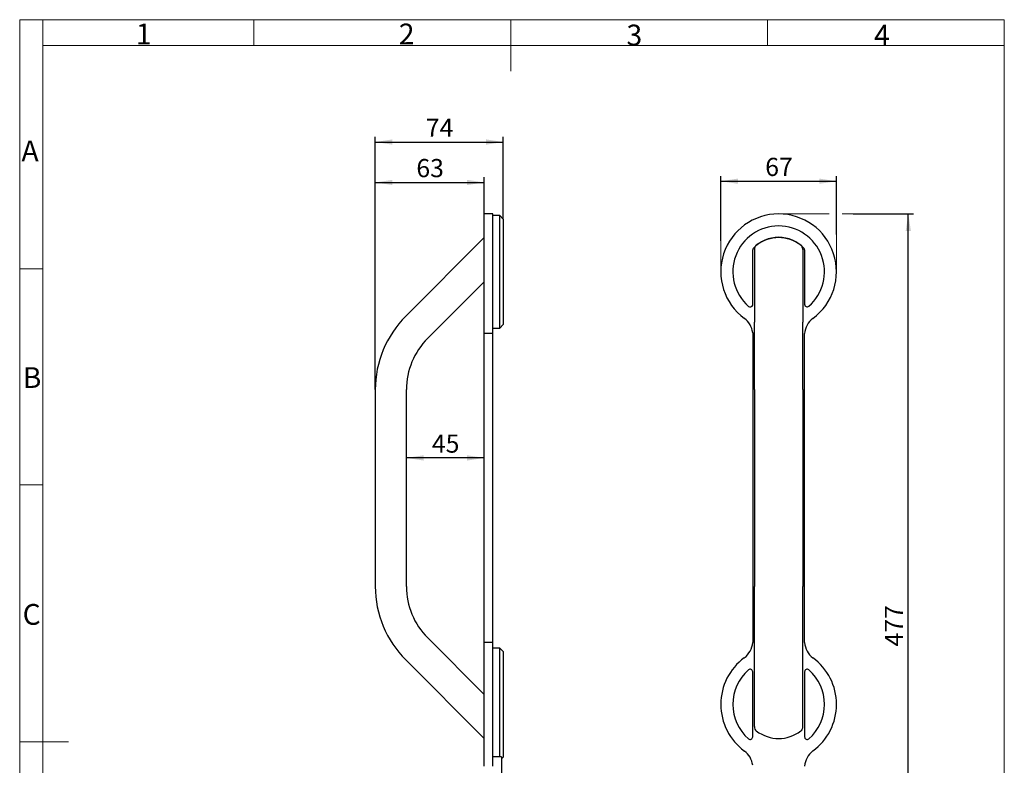
# Model space of a CAD drawing. Units: millimetres. Extents: x 9 to 199, y 7 to 289.
# Drawn here: x 9 to 199, y 145 to 289 of the extents above; entities that cross this region are included whole.
import ezdxf

# ---------------------------------------------------------------- set-up
doc = ezdxf.new("R2010")
doc.units = ezdxf.units.MM
doc.layers.add('FORMAT', color=7, linetype='Continuous')
doc.styles.add('SLDTEXTSTYLE0', font='TXT', dxfattribs={"width": 0.7})
doc.styles.add('SLDTEXTSTYLE2', font='TXT', dxfattribs={"width": 0.75})
doc.dimstyles.new('SLDDIMSTYLE1', dxfattribs={"dimtxt": 3.5, "dimasz": 3.302, "dimexe": 0, "dimexo": 0.0625, "dimgap": 0.875, "dimtad": 1, "dimlfac": 3, "dimrnd": 1e-09, "dimzin": 12, "dimdsep": 46, "dimtxsty": 'SLDTEXTSTYLE2', "dimsah": 1, "dimcen": 0.09, "dimadec": 0, "dimazin": 3, "dimtfac": 1, "dimtofl": 0, "dimtmove": 0, "dimatfit": 3, "dimfxl": 0, "dimfrac": 2, "dimtolj": 1, "dimtzin": 12, "dimarcsym": 0})
doc.dimstyles.new('SLDDIMSTYLE2', dxfattribs={"dimtxt": 3.5, "dimasz": 3.302, "dimexe": 0, "dimexo": 0.0625, "dimgap": 0.875, "dimtad": 1, "dimdec": 0, "dimlfac": 3, "dimrnd": 1e-09, "dimzin": 12, "dimdsep": 46, "dimtxsty": 'SLDTEXTSTYLE2', "dimsah": 1, "dimcen": 0.09, "dimadec": 0, "dimazin": 3, "dimtfac": 1, "dimtdec": 0, "dimtofl": 0, "dimtmove": 0, "dimatfit": 3, "dimfxl": 0, "dimfrac": 2, "dimtolj": 1, "dimtzin": 12, "dimarcsym": 0})

# ---------------------------------------------------------------- blocks, each defined once
blk = doc.blocks.new('_D_1')
at = {"layer": 'FORMAT'}
blk.add_line((98.81, 204.18), (83.81, 204.18), dxfattribs=at)
for points in [[(83.81, 204.18), (87.11, 203.67), (87.11, 204.69)], [(98.81, 204.18), (95.5, 204.69), (95.5, 203.67)]]:
    blk.add_solid(points, dxfattribs=at)
at = {"layer": 'FORMAT', "insert": (88.72, 208.69), "char_height": 3.5, "attachment_point": 1, "style": 'SLDTEXTSTYLE2'}
blk.add_mtext('45', dxfattribs=at)
blk = doc.blocks.new('_D_2')
at = {"layer": 'FORMAT'}
for p, q in [((77.81, 217.33), (77.81, 258.24)), ((98.81, 251.19), (98.81, 258.24)), ((77.81, 257.24), (98.81, 257.24))]:
    blk.add_line(p, q, dxfattribs=at)
for points in [[(77.81, 257.24), (81.11, 256.74), (81.11, 257.75)], [(98.81, 257.24), (95.5, 257.75), (95.5, 256.74)]]:
    blk.add_solid(points, dxfattribs=at)
at = {"layer": 'FORMAT', "insert": (85.72, 261.76), "char_height": 3.5, "attachment_point": 1, "style": 'SLDTEXTSTYLE2'}
blk.add_mtext('63', dxfattribs=at)
blk = doc.blocks.new('_D_3')
at = {"layer": 'FORMAT'}
for p, q in [((77.81, 217.33), (77.81, 266.03)), ((102.47, 250.2), (102.47, 266.03)), ((77.81, 265.03), (102.47, 265.03))]:
    blk.add_line(p, q, dxfattribs=at)
for points in [[(77.81, 265.03), (81.11, 264.52), (81.11, 265.54)], [(102.47, 265.03), (99.17, 265.54), (99.17, 264.52)]]:
    blk.add_solid(points, dxfattribs=at)
at = {"layer": 'FORMAT', "insert": (87.55, 269.54), "char_height": 3.5, "attachment_point": 1, "style": 'SLDTEXTSTYLE2'}
blk.add_mtext('74', dxfattribs=at)
blk = doc.blocks.new('_D_4')
at = {"layer": 'FORMAT'}
for p, q in [((144.39, 246), (144.39, 258.48)), ((166.69, 247.24), (166.69, 258.48)), ((144.39, 257.48), (166.69, 257.48))]:
    blk.add_line(p, q, dxfattribs=at)
for points in [[(144.39, 257.48), (147.69, 256.98), (147.69, 257.99)], [(166.69, 257.48), (163.39, 257.99), (163.39, 256.98)]]:
    blk.add_solid(points, dxfattribs=at)
at = {"layer": 'FORMAT', "insert": (152.96, 261.99), "char_height": 3.5, "attachment_point": 1, "style": 'SLDTEXTSTYLE2'}
blk.add_mtext('67', dxfattribs=at)
blk = doc.blocks.new('_D_5')
at = {"layer": 'FORMAT'}
for p, q in [((169.94, 251.19), (181.54, 251.19)), ((180.54, 92.29), (180.54, 251.19)), ((160.54, 92.29), (181.54, 92.29))]:
    blk.add_line(p, q, dxfattribs=at)
for points in [[(180.54, 251.19), (180.03, 247.88), (181.04, 247.88)], [(180.54, 92.29), (181.04, 95.59), (180.03, 95.59)]]:
    blk.add_solid(points, dxfattribs=at)
at = {"layer": 'FORMAT', "insert": (176.02, 167.86), "char_height": 3.5, "attachment_point": 1, "rotation": 90, "style": 'SLDTEXTSTYLE2'}
blk.add_mtext('477', dxfattribs=at)

msp = doc.modelspace()

# ---------------------------------------------------------------- linework, layer by layer
at = {"color": 7, "linetype": 'Continuous', "lineweight": 18}
for p, q in [((9.2638, 7.435), (9.2638, 288.595)), ((13.711, 288.595), (9.2638, 288.595)), ((13.711, 288.595), (199.039, 288.595)), ((13.711, 283.645), (13.711, 288.595)), ((54.4, 283.645), (54.4, 288.595)), ((103.9, 288.595), (103.9, 278.695)), ((153.4, 283.645), (153.4, 288.595)), ((199.039, 283.645), (199.039, 288.595)), ((198.9995, 7.435), (198.9995, 286.615)), ((13.711, 283.645), (13.711, 7.435)), ((199.039, 283.645), (13.711, 283.645)), ((13.711, 240.58), (9.2638, 240.58)), ((9.2638, 199), (13.711, 199)), ((9.2638, 149.5), (18.661, 149.5))]:
    msp.add_line(p, q, dxfattribs=at)
at = {"color": 7, "linetype": 'Continuous', "lineweight": 25}
for p, q in [((100.4726, 251.186), (98.8059, 251.186)), ((98.8059, 231.0614), (98.8059, 251.186)), ((100.4726, 231.0614), (100.4726, 251.186)), ((101.8059, 250.8694), (100.4726, 250.8694)), ((102.4726, 250.2027), (101.8059, 250.8694)), ((101.8059, 234.1108), (101.8059, 250.8694)), ((102.4726, 250.2027), (102.4726, 234.4754)), ((98.8059, 246.612), (83.6638, 231.4698)), ((150.5419, 233.6102), (150.5419, 244.2934)), ((150.8752, 244.3149), (150.8752, 230.3213)), ((160.2085, 244.3149), (160.2085, 230.3213)), ((160.5419, 244.2934), (160.5419, 233.7755)), ((87.9065, 227.2272), (98.8059, 238.1267)), ((101.8059, 229.2027), (101.8059, 234.1108)), ((102.4726, 234.4754), (102.4726, 229.8694)), ((98.8059, 228.1229), (98.8059, 231.0614)), ((100.4726, 228.1229), (100.4726, 231.0614)), ((101.8059, 229.2027), (102.4726, 229.8694)), ((150.8752, 217.3277), (150.8752, 230.3213)), ((160.2085, 217.3277), (160.2085, 230.3213)), ((100.4726, 228.1229), (98.8059, 228.1229)), ((98.8059, 168.6158), (98.8059, 228.1229)), ((100.4726, 229.2027), (101.8059, 229.2027)), ((100.4726, 168.6158), (100.4726, 228.1229)), ((150.5419, 228.3018), (150.5419, 168.6158)), ((160.5419, 168.6158), (160.5419, 228.1229)), ((77.8059, 217.3277), (77.8059, 179.411)), ((83.8059, 179.411), (83.8059, 217.3277)), ((150.8752, 217.3277), (150.8752, 179.411)), ((160.2085, 217.3277), (160.2085, 179.411)), ((150.8752, 166.4174), (150.8752, 179.411)), ((160.2085, 166.4174), (160.2085, 179.411)), ((98.8059, 158.612), (87.9065, 169.5115)), ((100.4726, 168.6158), (98.8059, 168.6158)), ((98.8059, 165.6774), (98.8059, 168.6158)), ((100.4726, 165.6774), (100.4726, 168.6158)), ((101.8059, 167.536), (100.4726, 167.536)), ((102.4726, 166.8694), (101.8059, 167.536)), ((101.8059, 146.6194), (101.8059, 167.536)), ((83.6638, 165.2689), (98.8059, 150.1268)), ((98.8059, 147.728), (98.8059, 165.6774)), ((100.4726, 147.728), (100.4726, 165.6774)), ((102.4726, 166.8694), (102.4726, 146.536)), ((150.8752, 152.4238), (150.8752, 166.4174)), ((160.2085, 152.4238), (160.2085, 166.4174)), ((150.5419, 150.4421), (150.5419, 162.9632)), ((160.5419, 162.9632), (160.5419, 150.4421)), ((98.8059, 144.7895), (98.8059, 147.728)), ((100.4726, 144.7895), (100.4726, 147.728)), ((102.1393, 146.6194), (100.4726, 146.6194)), ((102.1393, 146.6194), (102.1393, 92.286)), ((102.1393, 146.2027), (102.4726, 146.536))]:
    msp.add_line(p, q, dxfattribs=at)
for centre, radius, start, end in [((155.5419, 240.036), 11.15, 306.399125, 233.686466), ((155.5419, 240.036), 8.8333, 311.299873, 228.899759), ((155.5419, 240.036), 6.6502, 42.373853, 137.626147), ((150.8752, 244.2934), 0.3333, 137.626147, 180), ((160.2085, 244.2934), 0.3333, 0, 42.373853), ((150.0637, 233.7563), 0.5, 228.899759, 343.000405), ((161.0419, 233.7755), 0.5, 180, 311.299873), ((97.8059, 217.3277), 20, 135, 180), ((146.57, 227.8283), 4, 6.797491, 53.686466), ((164.532, 227.8417), 4, 126.399125, 175.969901), ((97.8059, 217.3277), 14, 135, 180), ((97.8059, 179.411), 20, 180, 225), ((97.8059, 179.411), 14, 180, 225), ((146.5517, 168.897), 4, 306.399125, 355.969901), ((164.532, 168.897), 4, 184.030099, 233.600875), ((155.5419, 156.7027), 11.15, 126.399125, 233.686466), ((155.5419, 156.7027), 11.15, 306.399125, 53.600875), ((155.5419, 156.7027), 8.8333, 131.299873, 228.700127), ((150.0419, 162.9632), 0.5, 0, 131.299873), ((161.0419, 162.9632), 0.5, 48.700127, 180), ((155.5419, 156.7027), 8.8333, 311.299873, 48.700127), ((150.0419, 150.4421), 0.5, 228.700127, 0), ((161.0419, 150.4421), 0.5, 180, 311.299873), ((146.57, 144.495), 4, 6.797491, 53.686466), ((164.532, 144.5084), 4, 126.399125, 175.969901)]:
    msp.add_arc(centre, radius, start, end, dxfattribs=at)
for centre, major_axis, start_param, end_param in [((155.5419, 233.1769), (0, -13.435), 2.67165557, 3.61152974), ((151.5419, 244.315), (0, -0.9428), 3.61152974, 4.71238898), ((159.5419, 244.315), (0, -0.9428), 1.57079633, 2.67165557), ((151.5419, 152.4238), (0, 0.9428), 1.57079633, 2.67165557), ((159.5419, 152.4238), (0, 0.9428), 3.61152974, 4.71238898), ((155.5419, 163.5618), (0, 13.435), 2.67165557, 3.61152974)]:
    msp.add_ellipse(centre, major_axis=major_axis, ratio=0.70710678, start_param=start_param, end_param=end_param, dxfattribs=at)
at = {"layer": 'FORMAT', "lineweight": 18}
for p, q in [((155.5335, 251.186), (165.302, 251.186)), ((167.7565, 251.186), (169.9352, 251.186)), ((166.6919, 240.036), (166.6919, 247.2379)), ((144.3919, 240.036), (144.3919, 245.9962))]:
    msp.add_line(p, q, dxfattribs=at)

# ---------------------------------------------------------------- texts
at = {"color": 7, "linetype": 'Continuous', "lineweight": 0, "char_height": 4, "attachment_point": 1, "style": 'SLDTEXTSTYLE0'}
for s, insert in [('1', (31.6516, 287.8477)), ('2', (82.3337, 287.8448)), ('3', (126.2207, 287.6405)), ('4', (173.9341, 287.6102)), ('A', (9.6039, 265.3167)), ('B', (9.8546, 221.6567)), ('C', (9.8355, 176.0361))]:
    msp.add_mtext(s, dxfattribs=dict(at, insert=insert))

# ---------------------------------------------------------------- dimensions: what is measured, and where the dimension line sits
at = {"layer": 'FORMAT'}
for base, p1, p2, dimstyle, picture, middle in [((102.4726, 265.0306), (77.8059, 217.3277), (102.4726, 250.2027), 'SLDDIMSTYLE1', '_D_3', (90.1393, 265.0306)), ((166.6919, 257.4832), (144.3919, 245.9962), (166.6919, 247.2379), 'SLDDIMSTYLE2', '_D_4', (155.5419, 257.4832)), ((98.8059, 257.2433), (77.8059, 217.3277), (98.8059, 251.186), 'SLDDIMSTYLE1', '_D_2', (88.3059, 257.2433)), ((83.8059, 204.1821), (98.8059, 231.0614), (83.8059, 217.3277), 'SLDDIMSTYLE1', '_D_1', (91.3059, 204.1821))]:
    dim = msp.add_linear_dim(base=base, p1=p1, p2=p2, dimstyle=dimstyle, dxfattribs=at)
    dim.commit()
    dim.dimension.update_dxf_attribs({"geometry": picture, "text_midpoint": middle, "dimtype": 160})
dim = msp.add_linear_dim(base=(180.5364, 251.186), p1=(160.5419, 92.286), p2=(169.9352, 251.186), angle=90, dimstyle='SLDDIMSTYLE2', dxfattribs=at)
dim.commit()
dim.dimension.update_dxf_attribs({"geometry": '_D_5', "text_midpoint": (180.5364, 171.736), "dimtype": 160})

doc.saveas('drawing.dxf')
